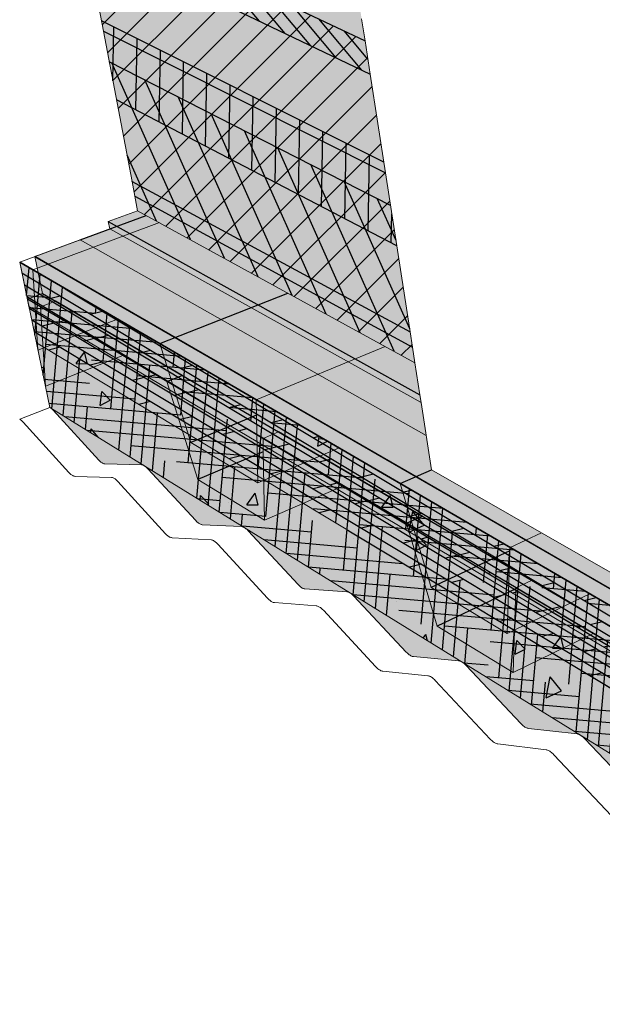
# Model space of a CAD drawing. Units: inches. Extents: x 1736.4 to 1796.5, y 1664.8 to 1715.2.
# Drawn here: x 1736.4 to 1748.8, y 1676.2 to 1697.2 of the extents above; entities that cross this region are included whole.
import ezdxf

# ---------------------------------------------------------------- set-up
doc = ezdxf.new("R2010")
doc.units = ezdxf.units.IN
doc.header["$MEASUREMENT"] = 0
for name, color, linetype in [('100 STATIC CONTENTS', 7, 'Continuous'), ('124     Rigid Insulation', 7, 'Continuous'), ('125          + Rigid Insulation (2nd Layer)', 7, 'Continuous'), ('126               ++ Rigid Insulation (3rd Layer)', 7, 'Continuous'), ('127          + Coverboard', 7, 'Continuous'), ('128          + Thermal Barrier', 7, 'Continuous'), ('131     Lightweight Insulating Concrete', 7, 'Continuous'), ('134     Base Sheet-Anchor Sheet', 7, 'Continuous'), ('136     Vapor Retarder-Air Barrier', 7, 'Continuous'), ('139     Cementitious Wood Fiber', 7, 'Continuous'), ('141     Concrete', 7, 'Continuous'), ('143     Gypsum', 7, 'Continuous'), ('145     Lightweight Concrete With Form Deck', 7, 'Continuous'), ('147     Steel', 7, 'Continuous'), ('149     Steel With Thermal Barrier', 7, 'Continuous'), ('151     Wood', 7, 'Continuous'), ('153     Wood With Thermal Barrier', 7, 'Continuous')]:
    doc.layers.add(name, color=color, linetype=linetype)
pattern_1 = [(70.5, (0, 0), (-0.220450823, 0.31633235), [0, -0.304, 0, -0.34, 0, -0.325]), (40.5, (0, 0), (-0.01055826, 0.66614806), [0, -0.164, 0, -0.274, 0, -0.105]), (0.5, (-0.2063, -0.13398), (0.521731396, 0.34016586), [0, -0.1, 0, -0.36, 0, -0.47]), (350.5, (-0.2063, -0.134), (0.40862671, 0.47466691), [0, -0.05, 0, -0.236, 0, -0.27])]

msp = doc.modelspace()

# ---------------------------------------------------------------- hatches: boundary and pattern name
at = {"layer": '100 STATIC CONTENTS'}
h = msp.add_hatch(color=9, dxfattribs=at)
h.dxf.hatch_style = 1
h.paths.add_polyline_path([(1743.563, 1697.945), (1738.954, 1700.058), (1737.655, 1699.656), (1743.742, 1696.786), (1743.67, 1697.249)])
h.paths.add_polyline_path([(1737.655, 1699.656), (1737.783, 1698.982), (1743.853, 1696.07), (1743.742, 1696.786)])
h.paths.add_polyline_path([(1737.783, 1698.982), (1738.161, 1696.991), (1744.179, 1693.961), (1743.853, 1696.07)])
h.paths.add_polyline_path([(1738.161, 1696.991), (1738.771, 1693.781), (1744.705, 1690.57), (1744.179, 1693.961)])
h.paths.add_polyline_path([(1738.771, 1693.781), (1738.83, 1693.468), (1744.756, 1690.239), (1744.705, 1690.57)])
h.paths.add_polyline_path([(1738.83, 1693.468), (1738.89, 1693.155), (1744.807, 1689.909), (1744.756, 1690.239)])
h.paths.add_polyline_path([(1760.28, 1681.781), (1759.892, 1681.992), (1759.914, 1681.624), (1773.806, 1674.004), (1773.822, 1674.402), (1771.779, 1675.516), (1771.789, 1675.913), (1768.796, 1677.532), (1768.795, 1677.142)])
h.paths.add_polyline_path([(1760.259, 1682.152), (1760.28, 1681.781), (1768.795, 1677.142), (1768.796, 1677.532)], flags=17)
h.paths.add_polyline_path([(1760.259, 1682.152), (1759.871, 1682.362), (1759.892, 1681.992), (1760.28, 1681.781)], flags=17)
h.paths.add_polyline_path([(1760.047, 1685.974), (1759.649, 1686.174), (1759.871, 1682.362), (1760.259, 1682.152)], flags=17)
h.paths.add_polyline_path([(1760.047, 1685.974), (1760.259, 1682.152), (1768.796, 1677.532), (1768.813, 1681.561)], flags=17)
h.paths.add_polyline_path([(1759.51, 1688.56), (1759.649, 1686.174), (1760.047, 1685.974), (1768.813, 1681.561), (1768.796, 1677.532), (1771.789, 1675.913), (1771.895, 1680.01), (1774.009, 1678.945), (1774.116, 1681.554)])
h.paths.add_polyline_path([(1759.463, 1689.372), (1759.51, 1688.56), (1774.116, 1681.554), (1774.153, 1682.445)])
h.paths.add_polyline_path([(1774.009, 1678.945), (1771.895, 1680.01), (1771.789, 1675.913), (1773.839, 1674.803)])
h.paths.add_polyline_path([(1771.789, 1675.913), (1771.779, 1675.516), (1773.822, 1674.402), (1773.839, 1674.803)])
h.paths.add_polyline_path([(1793.647, 1689.333), (1793.703, 1689.665), (1787.952, 1685.25), (1787.999, 1685.605), (1786.244, 1684.266), (1786.199, 1683.904), (1773.822, 1674.402), (1773.806, 1674.004)])
h.paths.add_polyline_path([(1786.199, 1683.904), (1786.244, 1684.266), (1773.839, 1674.803), (1773.822, 1674.402)], flags=17)
h.paths.add_polyline_path([(1786.244, 1684.266), (1786.704, 1687.986), (1774.009, 1678.945), (1773.839, 1674.803)], flags=17)
h.paths.add_polyline_path([(1786.704, 1687.986), (1786.244, 1684.266), (1787.999, 1685.605), (1788.491, 1689.259), (1794.336, 1693.422), (1794.695, 1695.551), (1774.116, 1681.554), (1774.009, 1678.945)])
h.paths.add_polyline_path([(1794.695, 1695.551), (1794.817, 1696.274), (1775.453, 1683.315), (1775.453, 1683.309), (1775.448, 1683.312), (1774.153, 1682.445), (1774.116, 1681.554)])
h.paths.add_polyline_path([(1793.759, 1689.999), (1794.336, 1693.422), (1788.491, 1689.259), (1787.999, 1685.605)], flags=17)
h.paths.add_polyline_path([(1793.703, 1689.665), (1793.759, 1689.999), (1787.999, 1685.605), (1787.952, 1685.25)], flags=17)
h.paths.add_polyline_path([(1760.801, 1690.028), (1759.463, 1689.372), (1774.153, 1682.445), (1775.448, 1683.312)])
at = {"layer": '124     Rigid Insulation'}
h = msp.add_hatch(dxfattribs=at)
h.set_pattern_fill('ANSI31', scale=4)
h.paths.add_polyline_path([(1744.179, 1693.961), (1743.853, 1696.07), (1743.742, 1696.786), (1737.655, 1699.656), (1737.783, 1698.982), (1738.161, 1696.991), (1738.771, 1693.781), (1738.83, 1693.468), (1738.89, 1693.155), (1744.807, 1689.909), (1744.756, 1690.239), (1744.705, 1690.57)])
h.paths.add_polyline_path([(1774.116, 1681.554), (1774.153, 1682.445), (1759.463, 1689.372), (1759.914, 1681.624), (1773.806, 1674.004), (1773.822, 1674.402), (1773.839, 1674.803), (1774.009, 1678.945)])
at = {"layer": '125          + Rigid Insulation (2nd Layer)'}
h = msp.add_hatch(color=9, dxfattribs=at)
h.dxf.hatch_style = 1
h.paths.add_polyline_path([(1738.285, 1696.337), (1738.771, 1693.781), (1738.83, 1693.468), (1738.89, 1693.155), (1744.807, 1689.909), (1744.756, 1690.239), (1744.705, 1690.57), (1744.287, 1693.27)])
h.paths.add_polyline_path([(1759.694, 1685.394), (1759.914, 1681.624), (1773.806, 1674.004), (1773.822, 1674.402), (1773.839, 1674.803), (1773.974, 1678.095)])
h.paths.add_polyline_path([(1793.647, 1689.333), (1793.703, 1689.665), (1793.759, 1689.999), (1794.218, 1692.724), (1773.974, 1678.095), (1773.839, 1674.803), (1773.822, 1674.402), (1773.806, 1674.004)])
h = msp.add_hatch(dxfattribs=at)
h.set_pattern_fill('ANSI31', scale=4, angle=69)
h.paths.add_polyline_path([(1744.287, 1693.27), (1738.285, 1696.337), (1738.771, 1693.781), (1738.83, 1693.468), (1738.89, 1693.155), (1744.807, 1689.909), (1744.756, 1690.239), (1744.705, 1690.57)])
h.paths.add_polyline_path([(1759.694, 1685.394), (1759.914, 1681.624), (1773.806, 1674.004), (1773.822, 1674.402), (1773.839, 1674.803), (1773.974, 1678.095)])
at = {"layer": '126               ++ Rigid Insulation (3rd Layer)'}
h = msp.add_hatch(color=9, dxfattribs=at)
h.dxf.hatch_style = 1
h.paths.add_polyline_path([(1738.119, 1697.213), (1738.161, 1696.991), (1738.285, 1696.337), (1744.287, 1693.27), (1744.179, 1693.961), (1744.143, 1694.197)])
h.paths.add_polyline_path([(1738.285, 1696.337), (1738.44, 1695.522), (1744.42, 1692.408), (1744.287, 1693.27)])
h.paths.add_polyline_path([(1759.633, 1686.44), (1759.694, 1685.394), (1773.974, 1678.095), (1774.009, 1678.945), (1774.021, 1679.235)])
h.paths.add_polyline_path([(1773.974, 1678.095), (1759.694, 1685.394), (1759.751, 1684.425), (1773.931, 1677.041)])
h.paths.add_polyline_path([(1794.218, 1692.724), (1794.336, 1693.422), (1794.376, 1693.659), (1774.021, 1679.235), (1774.009, 1678.945), (1773.974, 1678.095)])
h.paths.add_polyline_path([(1794.072, 1691.854), (1794.218, 1692.724), (1773.974, 1678.095), (1773.931, 1677.041)])
h = msp.add_hatch(dxfattribs=at)
h.set_pattern_fill('ANSI31', scale=4, angle=44)
h.paths.add_polyline_path([(1738.119, 1697.213), (1738.161, 1696.991), (1738.285, 1696.337), (1744.287, 1693.27), (1744.179, 1693.961), (1744.143, 1694.197)])
h.paths.add_polyline_path([(1738.285, 1696.337), (1738.44, 1695.522), (1744.42, 1692.408), (1744.287, 1693.27)])
h.paths.add_polyline_path([(1759.633, 1686.44), (1759.694, 1685.394), (1773.974, 1678.095), (1774.009, 1678.945), (1774.021, 1679.235)])
h.paths.add_polyline_path([(1759.694, 1685.394), (1759.751, 1684.425), (1773.931, 1677.041), (1773.974, 1678.095)])
h.paths.add_polyline_path([(1794.218, 1692.724), (1794.336, 1693.422), (1794.376, 1693.659), (1774.021, 1679.235), (1774.009, 1678.945), (1773.974, 1678.095)])
h.paths.add_polyline_path([(1794.072, 1691.854), (1794.218, 1692.724), (1773.974, 1678.095), (1773.931, 1677.041)])
at = {"layer": '127          + Coverboard'}
h = msp.add_hatch(color=9, dxfattribs=at)
h.dxf.hatch_style = 1
h.paths.add_polyline_path([(1737.655, 1699.656), (1737.783, 1698.981), (1743.853, 1696.07), (1743.742, 1696.786)])
h.paths.add_polyline_path([(1759.463, 1689.372), (1759.51, 1688.559), (1774.116, 1681.553), (1774.116, 1681.554), (1774.153, 1682.445)])
h.paths.add_polyline_path([(1794.695, 1695.551), (1794.695, 1695.551), (1794.817, 1696.274), (1775.453, 1683.315), (1775.453, 1683.309), (1775.448, 1683.312), (1774.153, 1682.445), (1774.116, 1681.553)])
h = msp.add_hatch(dxfattribs=at)
h.set_pattern_fill('ANSI31', scale=2, angle=85)
h.paths.add_polyline_path([(1737.655, 1699.656), (1737.783, 1698.981), (1743.853, 1696.07), (1743.853, 1696.07), (1743.742, 1696.786)])
h.paths.add_polyline_path([(1759.463, 1689.372), (1759.51, 1688.559), (1774.116, 1681.553), (1774.116, 1681.554), (1774.153, 1682.445)])
at = {"layer": '128          + Thermal Barrier'}
h = msp.add_hatch(color=9, dxfattribs=at)
h.dxf.hatch_style = 1
h.paths.add_polyline_path([(1738.771, 1693.779), (1738.83, 1693.468), (1738.89, 1693.155), (1744.807, 1689.909), (1744.756, 1690.239), (1744.705, 1690.567)])
h.paths.add_polyline_path([(1759.871, 1682.36), (1759.914, 1681.624), (1773.806, 1674.004), (1773.822, 1674.402), (1773.839, 1674.801)])
h.paths.add_polyline_path([(1793.647, 1689.333), (1793.703, 1689.665), (1793.759, 1689.997), (1773.839, 1674.801), (1773.822, 1674.402), (1773.806, 1674.004)])
h = msp.add_hatch(dxfattribs=at)
h.set_pattern_fill('AR-SAND', scale=0.2)
h.set_pattern_definition([(37.5, (0, 0), (-0.01259867, 0.385364754), [0, -0.304, 0, -0.34, 0, -0.325]), (7.5, (0, 0), (0.35395534, 0.56442921), [0, -0.164, 0, -0.274, 0, -0.105]), (327.5, (-0.246, 0), (0.622828372, 0.00113181), [0, -0.1, 0, -0.36, 0, -0.47]), (317.5, (-0.246, 0), (0.60122532, 0.17553511), [0, -0.05, 0, -0.236, 0, -0.27])])
h.paths.add_polyline_path([(1793.647, 1689.333), (1793.703, 1689.665), (1793.759, 1689.997), (1773.839, 1674.801), (1773.822, 1674.402), (1773.806, 1674.004)])
h.paths.add_polyline_path([(1773.839, 1674.801), (1759.871, 1682.36), (1759.914, 1681.624), (1773.806, 1674.004), (1773.822, 1674.402)])
h.paths.add_polyline_path([(1738.771, 1693.779), (1738.83, 1693.468), (1738.89, 1693.155), (1744.807, 1689.909), (1744.756, 1690.239), (1744.705, 1690.567)])
at = {"layer": '131     Lightweight Insulating Concrete'}
h = msp.add_hatch(dxfattribs=at)
h.set_pattern_fill('AR-CONC', scale=0.2, angle=15)
h.set_pattern_definition([(65, (0, 0), (1.41812316, 0.2500534), [0.15, -1.65]), (10, (0, 0), (-0.6574103, 1.3813006), [0.12, -1.32]), (115.451444, (0.1182, 0.0208), (0.7607129, 1.631354), [0.1274804, -1.4022842]), (61.1842, (-0.1035, 0.3864), (2.147431, 0.2326861), [0.225, -2.475]), (111.63564, (0.0754, 0.4058), (1.3013873, 2.3656693), [0.1912207, -2.1034275]), (6.18416, (-0.1035, 0.3864), (1.3013873, 2.3656693), [0.18, -1.98]), (36, (0.1155, 0.3415), (1.36154675, -0.46881814), [0.15, -1.65]), (341, (0.1155, 0.3415), (0.0946838, 1.5268316), [0.12, -1.32]), (86.451445, (0.229, 0.3025), (1.4562306, 1.05801345), [0.1274804, -1.4022842]), (52.5, (0, 0), (-0.1488275, 0.64939595), [0, -1.304, 0, -1.34, 0, -1.325]), (22.5, (0, 0), (0.3040488, 0.89811973), [0, -0.764, 0, -1.274, 0, -0.505]), (342.5, (-0.4308, -0.11543), (1.04294102, 0.23275416), [0, -0.5, 0, -1.56, 0, -2.07]), (332.5, (-0.624, -0.1672), (1.074811, 0.49526735), [0, -0.65, 0, -1.036, 0, -1.47])])
h.paths.add_polyline_path([(1759.463, 1689.372), (1759.649, 1686.174), (1760.047, 1685.974), (1768.813, 1681.561), (1768.796, 1677.532), (1768.795, 1677.142), (1760.28, 1681.781), (1759.892, 1681.992), (1759.914, 1681.624), (1773.806, 1674.004), (1773.822, 1674.402), (1771.779, 1675.516), (1771.789, 1675.913), (1771.895, 1680.01), (1774.009, 1678.945), (1774.116, 1681.554), (1774.153, 1682.445)])
h.paths.add_polyline_path([(1786.704, 1687.986), (1786.244, 1684.266), (1786.199, 1683.904), (1773.822, 1674.402), (1773.806, 1674.004), (1793.647, 1689.333), (1793.703, 1689.665), (1787.952, 1685.25), (1787.999, 1685.605), (1788.491, 1689.259), (1794.336, 1693.422), (1794.695, 1695.551), (1794.817, 1696.274), (1774.153, 1682.445), (1774.116, 1681.554), (1774.009, 1678.945)])
h.paths.add_polyline_path([(1737.655, 1699.656), (1737.783, 1698.982), (1738.161, 1696.991), (1744.179, 1693.961), (1743.853, 1696.07), (1743.742, 1696.786)])
h.paths.add_polyline_path([(1738.83, 1693.468), (1738.89, 1693.155), (1744.807, 1689.909), (1744.756, 1690.239)])
h = msp.add_hatch(dxfattribs=at)
h.set_pattern_fill('HONEY', scale=2, angle=85)
h.paths.add_polyline_path([(1744.179, 1693.961), (1738.161, 1696.991), (1738.771, 1693.781), (1738.83, 1693.468), (1744.756, 1690.239), (1744.705, 1690.57)])
h.paths.add_polyline_path([(1760.047, 1685.974), (1760.259, 1682.152), (1760.28, 1681.781), (1768.795, 1677.142), (1768.796, 1677.532), (1768.813, 1681.561)])
h.paths.add_polyline_path([(1774.009, 1678.945), (1771.895, 1680.01), (1771.789, 1675.913), (1771.779, 1675.516), (1773.822, 1674.402), (1773.839, 1674.803)])
at = {"layer": '134     Base Sheet-Anchor Sheet'}
h = msp.add_hatch(color=253, dxfattribs=at)
h.dxf.hatch_style = 1
h.paths.add_polyline_path([(1739.071, 1693.055), (1737.66, 1692.532), (1745.048, 1688.354), (1744.939, 1689.06), (1744.913, 1689.226), (1744.807, 1689.909)])
at = {"layer": '136     Vapor Retarder-Air Barrier'}
h = msp.add_hatch(color=252, dxfattribs=at)
h.dxf.hatch_style = 1
h.paths.add_polyline_path([(1738.263, 1692.924), (1738.293, 1692.767), (1744.939, 1689.06), (1744.913, 1689.226)])
h.paths.add_polyline_path([(1738.89, 1693.155), (1738.263, 1692.924), (1744.913, 1689.226), (1744.807, 1689.909)])
at = {"layer": '139     Cementitious Wood Fiber'}
h = msp.add_hatch(dxfattribs=at)
h.set_pattern_fill('HOUND', scale=4, angle=85)
h.paths.add_polyline_path([(1736.372, 1692.055), (1737.016, 1688.956), (1773.488, 1666.413), (1773.65, 1670.367)])
at = {"layer": '141     Concrete'}
h = msp.add_hatch(dxfattribs=at)
h.set_pattern_fill('AR-CONC', scale=0.4, angle=33)
h.set_pattern_definition([(83, (0, 0), (2.542889, 1.352078), [0.3, -3.3]), (28, (0, 0), (-2.1041594, 2.221088), [0.24, -2.64]), (133.45144, (0.212, 0.1127), (0.4387296, 3.573166), [0.2549608, -2.8045684]), (79.1842, (-0.4357, 0.671), (3.9408486, 1.7697806), [0.45, -4.95]), (129.63564, (-0.1073, 0.8184), (1.013322, 5.304072), [0.382441, -4.206855]), (24.18416, (-0.4357, 0.671), (1.013322, 5.304072), [0.36, -3.96]), (54, (0.0087, 0.721), (2.8795614, -0.050263), [0.3, -3.3]), (359, (0.0087, 0.721), (-0.7635345, 2.962724), [0.24, -2.64]), (104.45144, (0.2486, 0.717), (2.116027, 2.9124612), [0.2549608, -2.8045684]), (70.5, (0, 0), (-0.6844355, 1.14324404), [0, -2.608, 0, -2.68, 0, -2.65]), (40.5, (0, 0), (0.02326666, 1.8962377), [0, -1.528, 0, -2.548, 0, -1.01]), (0.5, (-0.7481, -0.4858), (1.8399417, 1.0872977), [0, -1, 0, -3.12, 0, -4.14]), (350.5, (-1.0836, -0.7037), (1.73832, 1.6063242), [0, -1.3, 0, -2.072, 0, -2.94])])
h.paths.add_polyline_path([(1736.372, 1692.055), (1737.016, 1688.956), (1773.488, 1666.413), (1773.65, 1670.367)])
h.paths.add_polyline_path([(1795.15, 1685.145), (1795.752, 1688.419), (1773.65, 1670.367), (1773.488, 1666.413)])
at = {"layer": '143     Gypsum'}
h = msp.add_hatch(dxfattribs=at)
h.set_pattern_fill('AR-SAND', scale=0.2, angle=33)
h.set_pattern_definition(pattern_1)
h.paths.add_polyline_path([(1736.372, 1692.055), (1737.016, 1688.956), (1773.488, 1666.413), (1773.65, 1670.367)])
h.paths.add_polyline_path([(1795.15, 1685.145), (1795.752, 1688.419), (1773.65, 1670.367), (1773.488, 1666.413)])
at = {"layer": '145     Lightweight Concrete With Form Deck'}
h = msp.add_hatch(dxfattribs=at)
h.set_pattern_fill('AR-CONC', scale=0.2, angle=33)
h.set_pattern_definition([(83, (0, 0), (1.27144453, 0.67603905), [0.15, -1.65]), (28, (0, 0), (-1.0520797, 1.110544), [0.12, -1.32]), (133.451444, (0.106, 0.0563), (0.2193648, 1.78658306), [0.1274804, -1.4022842]), (79.1842, (-0.2179, 0.3355), (1.9704243, 0.8848903), [0.225, -2.475]), (129.63564, (-0.0537, 0.4092), (0.5066609, 2.652036), [0.1912207, -2.1034275]), (24.18416, (-0.2179, 0.3355), (0.5066609, 2.652036), [0.18, -1.98]), (54, (0.0043, 0.3605), (1.4397807, -0.02513147), [0.15, -1.65]), (359, (0.0043, 0.3605), (-0.3817672, 1.48136206), [0.12, -1.32]), (104.451445, (0.1243, 0.3584), (1.05801344, 1.4562306), [0.1274804, -1.4022842]), (70.5, (0, 0), (-0.34221775, 0.57162202), [0, -1.304, 0, -1.34, 0, -1.325]), (40.5, (0, 0), (0.01163333, 0.94811887), [0, -0.764, 0, -1.274, 0, -0.505]), (0.5, (-0.37405, -0.2429), (0.91997086, 0.54364886), [0, -0.5, 0, -1.56, 0, -2.07]), (350.5, (-0.5418, -0.3518), (0.86916, 0.8031621), [0, -0.65, 0, -1.036, 0, -1.47])])
h.paths.add_polyline_path([(1736.372, 1692.055), (1737.015, 1688.961), (1737.067, 1688.916), (1738.059, 1687.83), (1738.074, 1687.815), (1738.088, 1687.802), (1738.101, 1687.79), (1738.115, 1687.779), (1738.129, 1687.77), (1738.142, 1687.762), (1738.155, 1687.756), (1738.167, 1687.752), (1738.179, 1687.749), (1738.19, 1687.748), (1739.006, 1687.728), (1739.073, 1687.683), (1739.11, 1687.645), (1740.128, 1686.538), (1740.143, 1686.523), (1740.158, 1686.509), (1740.172, 1686.496), (1740.187, 1686.485), (1740.201, 1686.475), (1740.215, 1686.467), (1740.229, 1686.461), (1740.242, 1686.456), (1740.254, 1686.453), (1740.266, 1686.452), (1741.139, 1686.41), (1741.21, 1686.362), (1741.248, 1686.323), (1742.313, 1685.174), (1742.328, 1685.158), (1742.343, 1685.144), (1742.359, 1685.13), (1742.374, 1685.119), (1742.389, 1685.109), (1742.404, 1685.1), (1742.418, 1685.093), (1742.432, 1685.088), (1742.446, 1685.085), (1742.459, 1685.083), (1743.393, 1685.016), (1743.468, 1684.967), (1743.507, 1684.926), (1744.623, 1683.732), (1744.639, 1683.715), (1744.655, 1683.7), (1744.671, 1683.686), (1744.687, 1683.674), (1744.703, 1683.663), (1744.719, 1683.654), (1744.734, 1683.647), (1744.749, 1683.641), (1744.763, 1683.637), (1744.777, 1683.635), (1745.772, 1683.542), (1745.841, 1683.503), (1745.889, 1683.458), (1747.069, 1682.204), (1747.086, 1682.187), (1747.103, 1682.171), (1747.12, 1682.157), (1747.137, 1682.144), (1747.154, 1682.132), (1747.171, 1682.123), (1747.187, 1682.115), (1747.203, 1682.109), (1747.218, 1682.104), (1747.233, 1682.102), (1748.301, 1681.979), (1748.375, 1681.937), (1748.425, 1681.89), (1749.665, 1680.583), (1749.683, 1680.565), (1749.701, 1680.549), (1749.719, 1680.533), (1749.737, 1680.52), (1749.755, 1680.508), (1749.772, 1680.498), (1749.79, 1680.489), (1749.807, 1680.483), (1749.823, 1680.478), (1749.839, 1680.475), (1750.988, 1680.318), (1751.066, 1680.273), (1751.119, 1680.225), (1752.424, 1678.86), (1752.443, 1678.842), (1752.462, 1678.824), (1752.481, 1678.808), (1752.5, 1678.794), (1752.519, 1678.781), (1752.538, 1678.77), (1752.556, 1678.761), (1752.574, 1678.754), (1752.592, 1678.748), (1752.609, 1678.745), (1753.847, 1678.551), (1753.931, 1678.503), (1753.987, 1678.452), (1755.362, 1677.026), (1755.382, 1677.006), (1755.402, 1676.988), (1755.422, 1676.971), (1755.443, 1676.956), (1755.463, 1676.942), (1755.483, 1676.931), (1755.503, 1676.921), (1755.522, 1676.913), (1755.541, 1676.907), (1755.56, 1676.903), (1756.896, 1676.666), (1756.986, 1676.614), (1757.045, 1676.561), (1758.498, 1675.068), (1758.519, 1675.047), (1758.54, 1675.028), (1758.561, 1675.01), (1758.583, 1674.994), (1758.605, 1674.98), (1758.626, 1674.968), (1758.647, 1674.957), (1758.668, 1674.948), (1758.689, 1674.941), (1758.709, 1674.936), (1760.021, 1674.678), (1760.105, 1674.637), (1760.179, 1674.577), (1761.724, 1673.001), (1761.746, 1672.98), (1761.769, 1672.96), (1761.792, 1672.941), (1761.815, 1672.924), (1761.838, 1672.909), (1761.861, 1672.895), (1761.883, 1672.884), (1761.906, 1672.874), (1761.928, 1672.866), (1761.949, 1672.861), (1763.368, 1672.555), (1763.445, 1672.516), (1763.517, 1672.463), (1763.563, 1672.419), (1765.171, 1670.794), (1765.194, 1670.771), (1765.218, 1670.75), (1765.242, 1670.73), (1765.267, 1670.712), (1765.291, 1670.696), (1765.316, 1670.681), (1765.34, 1670.669), (1765.364, 1670.658), (1765.388, 1670.65), (1765.411, 1670.643), (1766.947, 1670.283), (1767.031, 1670.241), (1767.107, 1670.185), (1767.156, 1670.138), (1768.86, 1668.43), (1768.885, 1668.407), (1768.911, 1668.384), (1768.937, 1668.363), (1768.963, 1668.344), (1768.989, 1668.327), (1769.016, 1668.311), (1769.042, 1668.297), (1769.068, 1668.286), (1769.093, 1668.276), (1769.119, 1668.269), (1770.785, 1667.848), (1770.875, 1667.802), (1770.957, 1667.742), (1771.009, 1667.693), (1772.82, 1665.894), (1772.847, 1665.869), (1772.874, 1665.845), (1772.902, 1665.823), (1772.93, 1665.802), (1772.958, 1665.784), (1772.986, 1665.767), (1773.015, 1665.752), (1773.043, 1665.739), (1773.07, 1665.729), (1773.098, 1665.72), (1774.278, 1665.401), (1774.492, 1669.878)])
h.paths.add_polyline_path([(1795.777, 1684.452), (1796.478, 1688.164), (1774.492, 1669.878), (1774.278, 1665.401)])
at = {"layer": '149     Steel With Thermal Barrier'}
h = msp.add_hatch(color=9, dxfattribs=at)
h.dxf.hatch_style = 1
h.paths.add_polyline_path([(1744.807, 1689.909), (1739.071, 1693.055), (1736.697, 1692.176), (1774.19, 1670.517), (1795.932, 1688.355), (1793.491, 1689.212), (1773.806, 1674.004), (1759.931, 1681.614), (1757.79, 1680.381), (1745.161, 1687.626), (1744.939, 1689.06), (1744.913, 1689.226)])
h.paths.add_polyline_path([(1736.697, 1692.176), (1736.858, 1691.39), (1737.137, 1691.227), (1739.842, 1689.639), (1741.896, 1688.434), (1744.961, 1686.635), (1747.298, 1685.263), (1750.8, 1683.208), (1753.163, 1681.821), (1753.482, 1681.634), (1757.522, 1679.263), (1759.865, 1677.888), (1760.633, 1677.437), (1765.345, 1674.672), (1767.63, 1673.33), (1768.995, 1672.529), (1774.145, 1669.507), (1774.19, 1670.517)])
h.paths.add_polyline_path([(1795.778, 1687.522), (1795.932, 1688.355), (1774.19, 1670.517), (1774.145, 1669.507)])
h = msp.add_hatch(dxfattribs=at)
h.set_pattern_fill('AR-SAND', scale=0.2, angle=33)
h.set_pattern_definition(pattern_1)
h.paths.add_polyline_path([(1736.697, 1692.176), (1736.858, 1691.39), (1737.137, 1691.227), (1739.842, 1689.639), (1741.896, 1688.434), (1744.961, 1686.635), (1747.298, 1685.263), (1750.8, 1683.208), (1753.163, 1681.821), (1753.482, 1681.634), (1757.522, 1679.263), (1759.865, 1677.888), (1760.633, 1677.437), (1765.345, 1674.672), (1767.63, 1673.33), (1768.995, 1672.529), (1774.145, 1669.507), (1774.19, 1670.517)])
h.paths.add_polyline_path([(1795.778, 1687.522), (1795.932, 1688.355), (1774.19, 1670.517), (1774.145, 1669.507)])
at = {"layer": '151     Wood'}
h = msp.add_hatch(dxfattribs=at)
h.set_pattern_fill('DOLMIT', scale=0.75, angle=329)
h.set_pattern_definition([(329, (0, 0), (0.096569639, 0.160718869), []), (14, (0, 0), (-0.12829846, 0.51457701), [0.26516504, -0.53033009])])
h.paths.add_polyline_path([(1736.372, 1692.055), (1736.568, 1691.112), (1774.434, 1668.662), (1774.492, 1669.878)])
at = {"layer": '153     Wood With Thermal Barrier'}
h = msp.add_hatch(color=9, dxfattribs=at)
h.dxf.hatch_style = 1
h.paths.add_polyline_path([(1736.697, 1692.176), (1736.858, 1691.39), (1774.353, 1669.385), (1774.4, 1670.396)])
h.paths.add_polyline_path([(1744.807, 1689.909), (1739.071, 1693.055), (1736.697, 1692.176), (1774.4, 1670.396), (1796.114, 1688.292), (1793.491, 1689.212), (1773.806, 1674.004), (1759.931, 1681.614), (1757.79, 1680.381), (1745.161, 1687.626), (1744.939, 1689.06), (1744.913, 1689.226)])
h.paths.add_polyline_path([(1795.958, 1687.458), (1796.114, 1688.292), (1774.4, 1670.396), (1774.353, 1669.385)])
h = msp.add_hatch(dxfattribs=at)
h.set_pattern_fill('AR-SAND', scale=0.2, angle=33)
h.set_pattern_definition(pattern_1)
h.paths.add_polyline_path([(1736.697, 1692.176), (1736.858, 1691.39), (1774.353, 1669.385), (1774.4, 1670.396)])
h.paths.add_polyline_path([(1795.958, 1687.458), (1796.114, 1688.292), (1774.4, 1670.396), (1774.353, 1669.385)])
h = msp.add_hatch(dxfattribs=at)
h.set_pattern_fill('DOLMIT', scale=0.75, angle=149)
h.set_pattern_definition([(149, (0, 0), (-0.096569639, -0.160718869), []), (194, (0, 0), (0.12829846, -0.51457701), [0.26516504, -0.53033009])])
h.paths.add_polyline_path([(1774.443, 1668.863), (1736.536, 1691.269), (1736.73, 1690.335), (1774.386, 1667.665)])

# ---------------------------------------------------------------- linework, layer by layer
at = {"layer": '100 STATIC CONTENTS'}
msp.add_line((1737.655, 1699.656), (1743.742, 1696.786), dxfattribs=at)
at = {"layer": '100 STATIC CONTENTS', "lineweight": 15}
for p, q in [((1738.161, 1696.991), (1737.783, 1698.982)), ((1743.742, 1696.786), (1743.67, 1697.249)), ((1738.771, 1693.781), (1738.161, 1696.991)), ((1743.853, 1696.07), (1743.742, 1696.786)), ((1744.179, 1693.961), (1743.853, 1696.07)), ((1738.83, 1693.468), (1738.771, 1693.781)), ((1744.705, 1690.57), (1744.179, 1693.961)), ((1738.89, 1693.155), (1738.83, 1693.468)), ((1738.89, 1693.155), (1744.807, 1689.909)), ((1744.756, 1690.239), (1744.705, 1690.57)), ((1744.807, 1689.909), (1744.756, 1690.239)), ((1744.913, 1689.226), (1744.807, 1689.909)), ((1744.939, 1689.06), (1744.913, 1689.226)), ((1745.161, 1687.626), (1744.939, 1689.06)), ((1745.161, 1687.626), (1757.79, 1680.381))]:
    msp.add_line(p, q, dxfattribs=at)
at = {"layer": '125          + Rigid Insulation (2nd Layer)'}
msp.add_line((1738.274, 1696.343), (1744.277, 1693.274), dxfattribs=at)
at = {"layer": '126               ++ Rigid Insulation (3rd Layer)'}
for p, q in [((1738.108, 1697.219), (1744.134, 1694.201)), ((1738.429, 1695.528), (1744.411, 1692.413))]:
    msp.add_line(p, q, dxfattribs=at)
at = {"layer": '127          + Coverboard'}
msp.add_line((1737.772, 1698.987), (1743.853, 1696.07), dxfattribs=at)
at = {"layer": '128          + Thermal Barrier'}
msp.add_line((1738.76, 1693.785), (1744.705, 1690.567), dxfattribs=at)
at = {"layer": '131     Lightweight Insulating Concrete'}
for p, q in [((1738.161, 1696.991), (1744.179, 1693.961)), ((1738.83, 1693.468), (1744.756, 1690.239))]:
    msp.add_line(p, q, dxfattribs=at)
at = {"layer": '134     Base Sheet-Anchor Sheet'}
msp.add_line((1737.66, 1692.532), (1739.071, 1693.055), dxfattribs=at)
at = {"layer": '134     Base Sheet-Anchor Sheet', "lineweight": 15}
msp.add_line((1745.048, 1688.354), (1737.66, 1692.532), dxfattribs=at)
at = {"layer": '136     Vapor Retarder-Air Barrier', "lineweight": 15}
for p, q in [((1738.89, 1693.155), (1738.263, 1692.924)), ((1738.293, 1692.767), (1738.263, 1692.924)), ((1744.939, 1689.06), (1738.293, 1692.767))]:
    msp.add_line(p, q, dxfattribs=at)
at = {"layer": '136     Vapor Retarder-Air Barrier'}
msp.add_line((1738.263, 1692.924), (1744.913, 1689.226), dxfattribs=at)
at = {"layer": '139     Cementitious Wood Fiber', "lineweight": 15}
for p, q in [((1736.372, 1692.055), (1739.071, 1693.055)), ((1736.372, 1692.055), (1737.016, 1688.956)), ((1737.016, 1688.956), (1773.488, 1666.413))]:
    msp.add_line(p, q, dxfattribs=at)
at = {"layer": '139     Cementitious Wood Fiber'}
msp.add_line((1736.372, 1692.055), (1773.65, 1670.367), dxfattribs=at)
at = {"layer": '141     Concrete', "lineweight": 15}
for p, q in [((1736.372, 1692.055), (1739.071, 1693.055)), ((1736.372, 1692.055), (1737.016, 1688.956)), ((1737.016, 1688.956), (1773.488, 1666.413))]:
    msp.add_line(p, q, dxfattribs=at)
at = {"layer": '141     Concrete'}
msp.add_line((1736.372, 1692.055), (1773.65, 1670.367), dxfattribs=at)
at = {"layer": '143     Gypsum', "lineweight": 15}
for p, q in [((1736.372, 1692.055), (1739.071, 1693.055)), ((1736.372, 1692.055), (1737.016, 1688.956)), ((1737.016, 1688.956), (1773.488, 1666.413))]:
    msp.add_line(p, q, dxfattribs=at)
at = {"layer": '143     Gypsum'}
msp.add_line((1736.372, 1692.055), (1773.65, 1670.367), dxfattribs=at)
at = {"layer": '145     Lightweight Concrete With Form Deck', "lineweight": 15}
for p, q in [((1736.372, 1692.055), (1739.071, 1693.055)), ((1737.016, 1688.956), (1736.372, 1692.055)), ((1736.378, 1688.702), (1737.016, 1688.956)), ((1737.029, 1688.947), (1737.016, 1688.956)), ((1737.043, 1688.937), (1737.029, 1688.947)), ((1737.056, 1688.925), (1737.043, 1688.937)), ((1737.07, 1688.912), (1737.056, 1688.925)), ((1737.084, 1688.898), (1737.07, 1688.912)), ((1737.084, 1688.898), (1738.059, 1687.83)), ((1736.391, 1688.693), (1736.378, 1688.702)), ((1736.405, 1688.682), (1736.391, 1688.693)), ((1736.419, 1688.67), (1736.405, 1688.682)), ((1736.432, 1688.657), (1736.419, 1688.67)), ((1736.446, 1688.642), (1736.432, 1688.657)), ((1736.446, 1688.642), (1737.422, 1687.567)), ((1738.059, 1687.83), (1738.074, 1687.815)), ((1738.074, 1687.815), (1738.088, 1687.802)), ((1738.088, 1687.802), (1738.101, 1687.79)), ((1738.101, 1687.79), (1738.115, 1687.779)), ((1738.115, 1687.779), (1738.129, 1687.77)), ((1738.129, 1687.77), (1738.142, 1687.762)), ((1738.142, 1687.762), (1738.155, 1687.756)), ((1738.155, 1687.756), (1738.167, 1687.752)), ((1738.167, 1687.752), (1738.179, 1687.749)), ((1738.179, 1687.749), (1738.19, 1687.748)), ((1738.19, 1687.748), (1738.975, 1687.728)), ((1738.987, 1687.727), (1738.975, 1687.728)), ((1738.999, 1687.724), (1738.987, 1687.727)), ((1739.012, 1687.72), (1738.999, 1687.724)), ((1739.025, 1687.714), (1739.012, 1687.72)), ((1739.038, 1687.706), (1739.025, 1687.714)), ((1739.052, 1687.697), (1739.038, 1687.706)), ((1739.066, 1687.686), (1739.052, 1687.697)), ((1739.081, 1687.674), (1739.066, 1687.686)), ((1737.422, 1687.567), (1737.436, 1687.552)), ((1737.436, 1687.552), (1737.45, 1687.538)), ((1737.45, 1687.538), (1737.464, 1687.526)), ((1737.464, 1687.526), (1737.478, 1687.515)), ((1737.478, 1687.515), (1737.491, 1687.506)), ((1737.491, 1687.506), (1737.504, 1687.499)), ((1737.504, 1687.499), (1737.517, 1687.492)), ((1737.517, 1687.492), (1737.529, 1687.488)), ((1737.529, 1687.488), (1737.541, 1687.485)), ((1737.541, 1687.485), (1737.553, 1687.484)), ((1737.553, 1687.484), (1738.332, 1687.46)), ((1739.095, 1687.66), (1739.081, 1687.674)), ((1739.11, 1687.645), (1739.095, 1687.66)), ((1739.11, 1687.645), (1740.128, 1686.538)), ((1738.343, 1687.459), (1738.332, 1687.46)), ((1738.355, 1687.456), (1738.343, 1687.459)), ((1738.368, 1687.452), (1738.355, 1687.456)), ((1738.381, 1687.445), (1738.368, 1687.452)), ((1738.395, 1687.438), (1738.381, 1687.445)), ((1738.409, 1687.428), (1738.395, 1687.438)), ((1738.423, 1687.417), (1738.409, 1687.428)), ((1738.437, 1687.405), (1738.423, 1687.417)), ((1738.452, 1687.391), (1738.437, 1687.405)), ((1738.466, 1687.376), (1738.452, 1687.391)), ((1738.466, 1687.376), (1739.485, 1686.26)), ((1740.128, 1686.538), (1740.143, 1686.523)), ((1740.143, 1686.523), (1740.158, 1686.509)), ((1740.158, 1686.509), (1740.172, 1686.496)), ((1740.172, 1686.496), (1740.187, 1686.485)), ((1740.187, 1686.485), (1740.201, 1686.475)), ((1740.201, 1686.475), (1740.215, 1686.467)), ((1740.215, 1686.467), (1740.229, 1686.461)), ((1740.229, 1686.461), (1740.242, 1686.456)), ((1740.242, 1686.456), (1740.254, 1686.453)), ((1740.254, 1686.453), (1740.266, 1686.452)), ((1740.266, 1686.452), (1741.105, 1686.411)), ((1739.485, 1686.26), (1739.5, 1686.245)), ((1739.5, 1686.245), (1739.515, 1686.231)), ((1739.515, 1686.231), (1739.529, 1686.218)), ((1739.529, 1686.218), (1739.544, 1686.207)), ((1739.544, 1686.207), (1739.558, 1686.197)), ((1741.118, 1686.41), (1741.105, 1686.411)), ((1741.131, 1686.407), (1741.118, 1686.41)), ((1741.144, 1686.402), (1741.131, 1686.407)), ((1741.158, 1686.395), (1741.144, 1686.402)), ((1741.173, 1686.387), (1741.158, 1686.395)), ((1741.187, 1686.377), (1741.173, 1686.387)), ((1741.202, 1686.366), (1741.187, 1686.377)), ((1741.217, 1686.353), (1741.202, 1686.366)), ((1741.232, 1686.339), (1741.217, 1686.353)), ((1741.248, 1686.323), (1741.232, 1686.339)), ((1741.248, 1686.323), (1742.313, 1685.174)), ((1739.558, 1686.197), (1739.572, 1686.189)), ((1739.572, 1686.189), (1739.585, 1686.183)), ((1739.585, 1686.183), (1739.598, 1686.178)), ((1739.598, 1686.178), (1739.611, 1686.175)), ((1739.611, 1686.175), (1739.623, 1686.173)), ((1739.623, 1686.173), (1740.456, 1686.128)), ((1740.469, 1686.126), (1740.456, 1686.128)), ((1740.482, 1686.123), (1740.469, 1686.126)), ((1740.495, 1686.118), (1740.482, 1686.123)), ((1740.509, 1686.112), (1740.495, 1686.118)), ((1740.524, 1686.103), (1740.509, 1686.112)), ((1740.538, 1686.093), (1740.524, 1686.103)), ((1740.553, 1686.082), (1740.538, 1686.093)), ((1740.568, 1686.069), (1740.553, 1686.082)), ((1740.583, 1686.055), (1740.568, 1686.069)), ((1740.598, 1686.039), (1740.583, 1686.055)), ((1740.598, 1686.039), (1741.664, 1684.881)), ((1742.313, 1685.174), (1742.328, 1685.158)), ((1742.328, 1685.158), (1742.343, 1685.144)), ((1742.343, 1685.144), (1742.359, 1685.13)), ((1742.359, 1685.13), (1742.374, 1685.119)), ((1742.374, 1685.119), (1742.389, 1685.109)), ((1742.389, 1685.109), (1742.404, 1685.1)), ((1742.404, 1685.1), (1742.418, 1685.093)), ((1742.418, 1685.093), (1742.432, 1685.088)), ((1742.432, 1685.088), (1742.446, 1685.085)), ((1742.446, 1685.085), (1742.459, 1685.083)), ((1742.459, 1685.083), (1743.357, 1685.019)), ((1743.37, 1685.017), (1743.357, 1685.019)), ((1743.384, 1685.014), (1743.37, 1685.017)), ((1743.399, 1685.008), (1743.384, 1685.014)), ((1743.413, 1685.001), (1743.399, 1685.008)), ((1743.429, 1684.993), (1743.413, 1685.001)), ((1743.444, 1684.982), (1743.429, 1684.993)), ((1743.46, 1684.97), (1743.444, 1684.982)), ((1743.476, 1684.957), (1743.46, 1684.97)), ((1743.492, 1684.942), (1743.476, 1684.957)), ((1741.664, 1684.881), (1741.68, 1684.865)), ((1741.68, 1684.865), (1741.695, 1684.85)), ((1741.695, 1684.85), (1741.71, 1684.837)), ((1741.71, 1684.837), (1741.726, 1684.825)), ((1741.726, 1684.825), (1741.741, 1684.815)), ((1741.741, 1684.815), (1741.755, 1684.806)), ((1741.755, 1684.806), (1741.77, 1684.799)), ((1741.77, 1684.799), (1741.784, 1684.794)), ((1741.784, 1684.794), (1741.797, 1684.79)), ((1741.797, 1684.79), (1741.81, 1684.788)), ((1741.81, 1684.788), (1742.703, 1684.719)), ((1743.507, 1684.926), (1743.492, 1684.942)), ((1743.507, 1684.926), (1744.623, 1683.732)), ((1742.716, 1684.717), (1742.703, 1684.719)), ((1742.73, 1684.714), (1742.716, 1684.717)), ((1742.744, 1684.708), (1742.73, 1684.714)), ((1742.759, 1684.701), (1742.744, 1684.708)), ((1742.774, 1684.692), (1742.759, 1684.701)), ((1742.79, 1684.682), (1742.774, 1684.692)), ((1742.805, 1684.67), (1742.79, 1684.682)), ((1742.821, 1684.657), (1742.805, 1684.67)), ((1742.837, 1684.642), (1742.821, 1684.657)), ((1742.853, 1684.625), (1742.837, 1684.642)), ((1742.853, 1684.625), (1743.969, 1683.421)), ((1744.623, 1683.732), (1744.639, 1683.715)), ((1744.639, 1683.715), (1744.655, 1683.7)), ((1744.655, 1683.7), (1744.671, 1683.686)), ((1744.671, 1683.686), (1744.687, 1683.674)), ((1744.687, 1683.674), (1744.703, 1683.663)), ((1744.703, 1683.663), (1744.719, 1683.654)), ((1744.719, 1683.654), (1744.734, 1683.647)), ((1744.734, 1683.647), (1744.749, 1683.641)), ((1744.749, 1683.641), (1744.763, 1683.637)), ((1744.763, 1683.637), (1744.777, 1683.635)), ((1744.777, 1683.635), (1745.74, 1683.545)), ((1745.754, 1683.543), (1745.74, 1683.545)), ((1745.769, 1683.539), (1745.754, 1683.543)), ((1745.785, 1683.533), (1745.769, 1683.539)), ((1745.801, 1683.526), (1745.785, 1683.533)), ((1745.817, 1683.517), (1745.801, 1683.526)), ((1745.833, 1683.506), (1745.817, 1683.517)), ((1745.85, 1683.493), (1745.833, 1683.506)), ((1745.866, 1683.479), (1745.85, 1683.493)), ((1745.883, 1683.464), (1745.866, 1683.479)), ((1743.969, 1683.421), (1743.985, 1683.404)), ((1743.985, 1683.404), (1744.002, 1683.389)), ((1744.002, 1683.389), (1744.018, 1683.375)), ((1744.018, 1683.375), (1744.034, 1683.363)), ((1744.034, 1683.363), (1744.05, 1683.352)), ((1744.05, 1683.352), (1744.065, 1683.343)), ((1744.065, 1683.343), (1744.081, 1683.335)), ((1744.081, 1683.335), (1744.095, 1683.33)), ((1744.095, 1683.33), (1744.11, 1683.326)), ((1744.11, 1683.326), (1744.123, 1683.324)), ((1744.123, 1683.324), (1745.082, 1683.228)), ((1745.9, 1683.447), (1745.883, 1683.464)), ((1745.9, 1683.447), (1747.069, 1682.204)), ((1745.096, 1683.226), (1745.082, 1683.228)), ((1745.111, 1683.221), (1745.096, 1683.226)), ((1745.126, 1683.216), (1745.111, 1683.221)), ((1745.142, 1683.208), (1745.126, 1683.216)), ((1745.158, 1683.199), (1745.142, 1683.208)), ((1745.174, 1683.188), (1745.158, 1683.199)), ((1745.191, 1683.175), (1745.174, 1683.188)), ((1745.207, 1683.161), (1745.191, 1683.175)), ((1745.224, 1683.145), (1745.207, 1683.161)), ((1745.241, 1683.128), (1745.224, 1683.145)), ((1745.241, 1683.128), (1746.412, 1681.875)), ((1747.069, 1682.204), (1747.086, 1682.187)), ((1747.086, 1682.187), (1747.103, 1682.171)), ((1747.103, 1682.171), (1747.12, 1682.157)), ((1747.12, 1682.157), (1747.137, 1682.144)), ((1747.137, 1682.144), (1747.154, 1682.132)), ((1747.154, 1682.132), (1747.171, 1682.123)), ((1747.171, 1682.123), (1747.187, 1682.115)), ((1747.187, 1682.115), (1747.203, 1682.109)), ((1747.203, 1682.109), (1747.218, 1682.104)), ((1747.218, 1682.104), (1747.233, 1682.102)), ((1747.233, 1682.102), (1748.267, 1681.983)), ((1746.412, 1681.875), (1746.429, 1681.857)), ((1746.429, 1681.857), (1746.446, 1681.841)), ((1746.446, 1681.841), (1746.463, 1681.827)), ((1746.463, 1681.827), (1746.48, 1681.814)), ((1746.48, 1681.814), (1746.496, 1681.802)), ((1746.496, 1681.802), (1746.513, 1681.793)), ((1746.513, 1681.793), (1746.529, 1681.785)), ((1748.283, 1681.98), (1748.267, 1681.983)), ((1748.299, 1681.976), (1748.283, 1681.98)), ((1748.315, 1681.969), (1748.299, 1681.976)), ((1748.332, 1681.961), (1748.315, 1681.969)), ((1748.349, 1681.951), (1748.332, 1681.961)), ((1748.366, 1681.94), (1748.349, 1681.951)), ((1748.384, 1681.927), (1748.366, 1681.94)), ((1748.401, 1681.912), (1748.384, 1681.927)), ((1748.419, 1681.896), (1748.401, 1681.912)), ((1748.437, 1681.878), (1748.419, 1681.896)), ((1748.437, 1681.878), (1749.665, 1680.583)), ((1746.529, 1681.785), (1746.545, 1681.778)), ((1746.545, 1681.778), (1746.56, 1681.774)), ((1746.56, 1681.774), (1746.575, 1681.771)), ((1746.575, 1681.771), (1747.605, 1681.646)), ((1747.62, 1681.643), (1747.605, 1681.646)), ((1747.636, 1681.638), (1747.62, 1681.643)), ((1747.652, 1681.632), (1747.636, 1681.638)), ((1747.669, 1681.624), (1747.652, 1681.632)), ((1747.686, 1681.614), (1747.669, 1681.624)), ((1747.703, 1681.602), (1747.686, 1681.614)), ((1747.721, 1681.589), (1747.703, 1681.602)), ((1747.739, 1681.574), (1747.721, 1681.589)), ((1747.756, 1681.558), (1747.739, 1681.574)), ((1747.774, 1681.54), (1747.756, 1681.558)), ((1747.774, 1681.54), (1749.004, 1680.233))]:
    msp.add_line(p, q, dxfattribs=at)
at = {"layer": '145     Lightweight Concrete With Form Deck'}
msp.add_line((1736.372, 1692.055), (1774.492, 1669.878), dxfattribs=at)
at = {"layer": '147     Steel', "lineweight": 15}
for p, q in [((1739.354, 1692.901), (1736.651, 1691.893)), ((1736.762, 1690.181), (1736.651, 1691.893)), ((1736.651, 1691.893), (1738.461, 1690.84)), ((1736.762, 1690.181), (1738.461, 1690.84)), ((1738.461, 1690.84), (1739.361, 1690.317)), ((1739.361, 1690.317), (1740.027, 1688.209)), ((1744.173, 1690.257), (1741.42, 1689.119)), ((1741.42, 1689.119), (1743.188, 1688.09)), ((1741.427, 1688.792), (1741.42, 1689.119)), ((1741.456, 1687.346), (1741.427, 1688.792)), ((1740.027, 1688.209), (1741.456, 1687.346)), ((1741.456, 1687.346), (1743.188, 1688.09)), ((1743.188, 1688.09), (1744.493, 1687.331)), ((1744.493, 1687.331), (1745.155, 1685.113)), ((1747.51, 1686.278), (1746.838, 1685.966)), ((1746.779, 1684.132), (1746.836, 1685.895)), ((1746.838, 1685.966), (1748.537, 1684.978)), ((1745.155, 1685.113), (1746.779, 1684.132)), ((1746.779, 1684.132), (1748.537, 1684.978)), ((1748.537, 1684.978), (1750.354, 1683.921))]:
    msp.add_line(p, q, dxfattribs=at)
at = {"layer": '147     Steel'}
for p, q in [((1739.361, 1690.317), (1742.094, 1691.398)), ((1741.427, 1688.792), (1740.027, 1688.209)), ((1744.493, 1687.331), (1745.161, 1687.626)), ((1746.836, 1685.895), (1745.155, 1685.113))]:
    msp.add_line(p, q, dxfattribs=at)
at = {"layer": '149     Steel With Thermal Barrier', "lineweight": 15}
for p, q in [((1736.697, 1692.176), (1739.071, 1693.055)), ((1736.858, 1691.39), (1736.697, 1692.176)), ((1737.137, 1691.227), (1736.858, 1691.39)), ((1737.137, 1691.227), (1736.814, 1691.104)), ((1736.921, 1689.413), (1736.814, 1691.104)), ((1736.814, 1691.104), (1738.572, 1690.065)), ((1736.921, 1689.413), (1738.572, 1690.065)), ((1738.572, 1690.065), (1739.515, 1689.508)), ((1741.896, 1688.434), (1739.842, 1689.639)), ((1739.515, 1689.508), (1740.176, 1687.418)), ((1741.896, 1688.434), (1741.567, 1688.295)), ((1741.567, 1688.295), (1743.282, 1687.281)), ((1741.572, 1688.01), (1741.567, 1688.295)), ((1741.6, 1686.546), (1741.572, 1688.01)), ((1740.176, 1687.418), (1741.6, 1686.546)), ((1741.6, 1686.546), (1743.282, 1687.281)), ((1743.282, 1687.281), (1744.628, 1686.485)), ((1747.298, 1685.263), (1744.961, 1686.635)), ((1744.628, 1686.485), (1745.285, 1684.288)), ((1747.298, 1685.263), (1746.963, 1685.105)), ((1746.903, 1683.297), (1746.962, 1685.082)), ((1746.962, 1685.082), (1746.963, 1685.105)), ((1746.963, 1685.105), (1748.609, 1684.132)), ((1745.285, 1684.288), (1746.903, 1683.297)), ((1746.903, 1683.297), (1748.609, 1684.132)), ((1748.609, 1684.132), (1750.463, 1683.037))]:
    msp.add_line(p, q, dxfattribs=at)
at = {"layer": '149     Steel With Thermal Barrier'}
for p, q in [((1736.697, 1692.176), (1774.19, 1670.517)), ((1739.842, 1689.639), (1737.137, 1691.227)), ((1739.515, 1689.508), (1739.842, 1689.639)), ((1744.961, 1686.635), (1741.896, 1688.434)), ((1741.572, 1688.01), (1740.176, 1687.418)), ((1744.628, 1686.485), (1744.961, 1686.635)), ((1750.8, 1683.208), (1747.298, 1685.263)), ((1746.962, 1685.082), (1745.285, 1684.288))]:
    msp.add_line(p, q, dxfattribs=at)
at = {"layer": '151     Wood', "lineweight": 15}
for p, q in [((1736.372, 1692.055), (1739.071, 1693.055)), ((1736.372, 1692.055), (1736.568, 1691.112)), ((1774.434, 1668.662), (1736.568, 1691.112))]:
    msp.add_line(p, q, dxfattribs=at)
at = {"layer": '151     Wood'}
msp.add_line((1774.492, 1669.878), (1736.372, 1692.055), dxfattribs=at)
at = {"layer": '153     Wood With Thermal Barrier', "lineweight": 15}
for p, q in [((1736.697, 1692.176), (1739.071, 1693.055)), ((1736.858, 1691.39), (1736.697, 1692.176)), ((1736.536, 1691.269), (1736.858, 1691.39)), ((1736.536, 1691.269), (1736.73, 1690.335)), ((1774.386, 1667.665), (1736.73, 1690.335))]:
    msp.add_line(p, q, dxfattribs=at)
at = {"layer": '153     Wood With Thermal Barrier'}
for p, q in [((1774.4, 1670.396), (1736.697, 1692.176)), ((1774.443, 1668.863), (1736.536, 1691.269)), ((1736.858, 1691.39), (1774.353, 1669.385))]:
    msp.add_line(p, q, dxfattribs=at)

doc.saveas('drawing.dxf')
